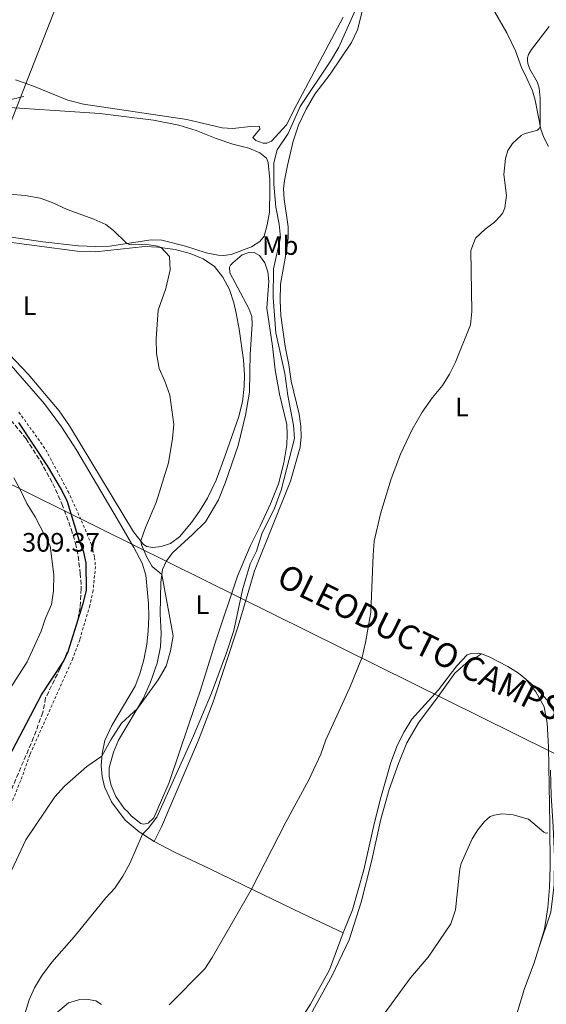
# Model space of a CAD drawing. Units: metres. Extents: x 622421 to 625926, y 4653156 to 4655530.
# Drawn here: x 624403 to 624600, y 4654511 to 4654880 of the extents above; entities that cross this region are included whole.
import ezdxf
from ezdxf.enums import TextEntityAlignment as Align

# ---------------------------------------------------------------- set-up
doc = ezdxf.new("R2010")
doc.units = ezdxf.units.M
doc.header["$MEASUREMENT"] = 0
doc.linetypes.add('DGN Style 2', pattern=[1.739922, 1.043953, -0.695969])
doc.linetypes.add('DGN Style 3', pattern=[2.435891, 1.739922, -0.695969])
for name, color, linetype, lineweight in [('Cota de punto acotado terreno', 7, 'Continuous', 0), ('Curva de nivel directora', 30, 'Continuous', 30), ('Curva de nivel intermedia', 30, 'Continuous', 0), ('Etiqueta de uso rústico', 92, 'Continuous', 0), ('Límite de municipio', 7, 'Continuous', 0), ('Línea de cambio de uso (parcela vista)', 92, 'Continuous', 0), ('Margen derecho', 7, 'Continuous', 0), ('Oleoducto', 7, 'Continuous', 13), ('Texto de Oleoducto', 7, 'Continuous', 0), ('Valla', 7, 'DGN Style 2', 0), ('Zona arbolada', 92, 'DGN Style 3', 0)]:
    doc.layers.add(name, color=color, linetype=linetype, lineweight=lineweight)
doc.styles.add('Style-Arial', font='arial.ttf')

msp = doc.modelspace()

# ---------------------------------------------------------------- linework, layer by layer
at = {"layer": 'Curva de nivel directora', "color": 30, "linetype": 'Continuous', "lineweight": 30, "elevation": 300, "flags": 128}
msp.add_lwpolyline([(624395.95, 4654598.01), (624410.94, 4654626.61), (624419.17, 4654639.19), (624421, 4654642.95), (624426.61, 4654660.93), (624427.86, 4654665.79), (624427.77, 4654676.15), (624426.85, 4654680.16), (624425.08, 4654684.73), (624420.67, 4654699.07), (624418.51, 4654703.65), (624413.2, 4654712.57), (624402.46, 4654728.86)], dxfattribs=at)
at = {"layer": 'Curva de nivel intermedia', "color": 30, "linetype": 'Continuous', "lineweight": 0, "flags": 128}
for points, elevation in [([(624404.84, 4654507.36), (624406.31, 4654512.21), (624408.36, 4654516.78), (624410.92, 4654521.08), (624414.83, 4654526.37), (624423.26, 4654535.85), (624435.14, 4654550.44), (624438.49, 4654554.15), (624441.52, 4654558.62), (624444.07, 4654563.31), (624448.86, 4654574.37), (624450.93, 4654576.49), (624454.15, 4654580.76), (624467.98, 4654611.26), (624474.66, 4654627.23), (624480.29, 4654642.4), (624483.06, 4654650.8), (624486.33, 4654666.03), (624489.21, 4654675.8), (624491.53, 4654680.51), (624493.7, 4654687.37), (624498.24, 4654696.29), (624500.81, 4654703.37), (624505.77, 4654722.81), (624505.42, 4654727.8), (624503.37, 4654738.95), (624502.23, 4654747.23), (624498.82, 4654762.52), (624497.81, 4654775.74), (624497.93, 4654786.46), (624500.63, 4654798.23), (624500.1, 4654803.2), (624498.84, 4654809.57), (624498.02, 4654818.27), (624498.09, 4654826.2), (624499.27, 4654831.06), (624503.49, 4654837.29), (624508, 4654847.31), (624519.33, 4654864.35), (624522.48, 4654869.65), (624532.66, 4654892.76)], 290), ([(624458.8, 4654510.32), (624472.21, 4654523.91), (624475, 4654528.04), (624489.55, 4654553.52), (624502.6, 4654578.88), (624511.22, 4654594.73), (624515.65, 4654604.42), (624517.52, 4654609.73), (624526.55, 4654629.37), (624531.15, 4654640.81), (624532.44, 4654646.32), (624534.42, 4654657.66), (624535.27, 4654679.02), (624535.74, 4654684.26), (624538.09, 4654694.54), (624542.02, 4654707.66), (624545.61, 4654716.99), (624549.91, 4654726.19), (624553.66, 4654732.75), (624557.61, 4654738.24), (624561.33, 4654742.72), (624563.99, 4654746.98), (624566.24, 4654751.45), (624571.86, 4654765.47), (624572.25, 4654770.45), (624571.99, 4654793.29), (624573.73, 4654798.02), (624577.29, 4654801.3), (624580.74, 4654803.93), (624582.96, 4654806.19), (624583.92, 4654807.46), (624584.64, 4654809.33), (624585.27, 4654813.94), (624584.24, 4654821.9), (624584.87, 4654827.82), (624585.86, 4654830.91), (624587.61, 4654833.45), (624590.85, 4654836.47), (624591.72, 4654837), (624592.74, 4654837.35), (624596.92, 4654838.5), (624597.61, 4654839.1), (624597.96, 4654839.83), (624597.91, 4654850.51), (624597.49, 4654854.26), (624596.94, 4654856.39), (624594.07, 4654861.38), (624593.35, 4654863.5), (624593.16, 4654864.64), (624593.19, 4654865.64), (624593.61, 4654866.93), (624594.68, 4654868.73), (624601.3, 4654877.44)], 285), ([(624398.95, 4654814.46), (624404.82, 4654814.01), (624410.53, 4654813.01), (624414.97, 4654811.37), (624420.59, 4654808.71), (624430.6, 4654805.16), (624435.14, 4654803.07)], 295), ([(624435.14, 4654803.07), (624437.96, 4654800.84), (624442.84, 4654796.09), (624443.81, 4654795.62), (624449.74, 4654795.75), (624454.64, 4654794.93), (624455.84, 4654794.46), (624458.99, 4654791.1), (624459.19, 4654786.08), (624457.54, 4654779.12), (624454.73, 4654770.91), (624453.9, 4654760.26), (624454.1, 4654754.75), (624455.06, 4654749.08), (624457.2, 4654744.35), (624459.1, 4654739.08), (624460.6, 4654728.07), (624460.13, 4654722.87), (624458.6, 4654713.72), (624453.95, 4654698.75), (624450, 4654689.47), (624448.19, 4654684.37), (624448.49, 4654682.91), (624450.5, 4654678.29), (624452.5, 4654674.79), (624456.13, 4654671.81), (624460.3, 4654648.75), (624459.39, 4654643.13), (624457.72, 4654637.38), (624454.71, 4654632.3), (624446.91, 4654621.54), (624440.93, 4654616.01), (624436.92, 4654609.82), (624433.61, 4654603.61), (624427.92, 4654599.7), (624419.62, 4654592.33), (624416.01, 4654588.34), (624405.12, 4654572.28), (624398.94, 4654559.14)], 295), ([(624400.63, 4654708), (624403.03, 4654703.72), (624405.48, 4654698.42), (624408.54, 4654693.46), (624414.26, 4654682.5), (624415.6, 4654671.65), (624415.43, 4654665.72), (624414.68, 4654660.51), (624412.43, 4654655.35), (624410.87, 4654650.5), (624405.57, 4654639.08), (624396.7, 4654625.18)], 305), ([(624535.06, 4654500.96), (624549.3, 4654520.48), (624555.98, 4654528.23), (624564.49, 4654540.77), (624566.15, 4654545.96), (624567.82, 4654561.37), (624568.27, 4654563.31), (624572.43, 4654572.63), (624574.51, 4654575.98), (624577.09, 4654579.15), (624579.19, 4654581.03), (624580.66, 4654581.55), (624583.64, 4654581.99)], 280), ([(624583.64, 4654581.99), (624587.76, 4654581.65), (624593.54, 4654580), (624599.25, 4654575.09), (624600.06, 4654574.76), (624600.8, 4654574.82)], 280)]:
    msp.add_lwpolyline(points, dxfattribs=dict(at, elevation=elevation))
at = {"layer": 'Límite de municipio', "color": 7, "linetype": 'Continuous', "lineweight": 0}
msp.add_polyline3d([(624142.83, 4654183.68, 266.18), (624144.23, 4654187.28, 266.38), (624148.19, 4654197.48, 266.95), (624161.41, 4654231.46, 268.84), (624180.09, 4654279.2, 271.79), (624181.9, 4654283.83, 272.1), (624189.46, 4654303.15, 273.39), (624207.68, 4654349.2, 276.5), (624207.74, 4654349.38, 276.52), (624224.94, 4654392.86, 281.53), (624256.56, 4654472.84, 290.77), (624259.35, 4654479.88, 292.3), (624261.39, 4654485.03, 293.57), (624276.51, 4654524.2, 301.9), (624289.78, 4654558.55, 310), (624314.63, 4654622.88, 310), (624323.03, 4654644.64, 307.14), (624350.23, 4654715.08, 300.79), (624357.02, 4654732.49, 302.65), (624361.29, 4654743.45, 301.63), (624404, 4654853.02, 294.01), (624406.01, 4654858.17, 293.98), (624434.16, 4654930.39, 297.03)], dxfattribs=at)
at = {"layer": 'Línea de cambio de uso (parcela vista)', "color": 92, "linetype": 'Continuous', "lineweight": 0}
for points in [[(624531.84, 4654885.57, 289.66), (624529.43, 4654876.18, 289.39), (624527.13, 4654871.44, 289.29), (624519.15, 4654859.48, 289.13), (624513.48, 4654851.99, 289.08), (624510.14, 4654846.35, 289.13), (624507.33, 4654840.41, 289.08), (624505.36, 4654834.42, 288.92), (624503.26, 4654825.24, 288.09), (624502.07, 4654819.58, 288.14), (624501.74, 4654816.43, 288.35), (624501.99, 4654812.57, 288.56), (624503.46, 4654802.22, 288.82), (624503.41, 4654797.93, 288.82), (624502.88, 4654793.27, 288.87), (624500.62, 4654780.69, 288.92), (624500.47, 4654774.62, 288.87), (624500.75, 4654768.92, 288.71), (624502.34, 4654757.27, 289.34), (624503.73, 4654750.48, 289.55), (624504.63, 4654744.32, 289.45), (624507.54, 4654731.95, 289.24), (624508.22, 4654727.41, 289.13), (624508.32, 4654723.43, 288.98), (624507.89, 4654719.55, 288.71), (624504.26, 4654706.8, 288.66), (624490.88, 4654673.12, 288.56), (624488.65, 4654665.97, 288.61), (624484.72, 4654652.43, 289.45), (624475.36, 4654624.08, 289.18), (624469.87, 4654609.58, 289.18), (624455.9, 4654577.09, 288.82), (624453.23, 4654571.67, 288.87)], [(624401.25, 4654857.33, 293.84), (624407.39, 4654855.2, 293.89), (624420.9, 4654849.7, 293.53), (624426.67, 4654848.3, 293.27), (624465.4, 4654842.45, 291.85), (624478.72, 4654839.41, 291.17), (624482.65, 4654839.09, 290.96), (624489.29, 4654839.84, 290.65), (624492.21, 4654840.03, 290.23), (624492.74, 4654839.83, 290.23), (624492.8, 4654838.89, 290.23), (624490.22, 4654835.72, 289.97), (624491.33, 4654834.63, 289.97), (624494.12, 4654833.56, 290.07), (624495.42, 4654833.63, 290.13), (624497.19, 4654834.38, 290.23), (624502.83, 4654840.51, 290.28), (624506.72, 4654848.09, 290.34), (624524.09, 4654880.93, 291.7)], [(624580.82, 4654882.96, 287.25), (624585.43, 4654875.05, 286.2), (624588.7, 4654868.31, 285.29), (624591.03, 4654861.65, 285.5), (624592.39, 4654859.02, 286.06), (624595.05, 4654853.25, 286.06), (624596.04, 4654849.79, 285.99), (624598.15, 4654838.85, 284.9), (624599.34, 4654835.68, 284.52), (624601, 4654832.41, 284.16)], [(624397.07, 4654847.11, 294.58), (624427.22, 4654845.09, 293.27), (624432.83, 4654844.78, 293.27), (624441.79, 4654843.68, 292.43), (624453, 4654842.23, 292.28), (624462.44, 4654840.35, 291.75), (624468.95, 4654838.43, 291.39), (624476.41, 4654835.38, 290.97), (624482.66, 4654833.25, 290.5), (624488.64, 4654831.69, 290.34), (624492.85, 4654829.96, 290.13), (624495.27, 4654828, 290.08), (624495.92, 4654826.39, 290.13), (624496.57, 4654819.85, 289.97), (624496.61, 4654816.14, 290.03), (624496.39, 4654807.77, 290.92), (624495.6, 4654802.94, 291.54), (624494.5, 4654798.75, 291.75), (624492.85, 4654796.69, 291.75), (624489.73, 4654794.77, 291.86), (624482.07, 4654791.86, 292.48), (624479.25, 4654791.51, 292.75), (624477.21, 4654791.65, 292.96), (624472.75, 4654792.49, 293.37), (624464.93, 4654795.02, 293.85), (624456.11, 4654797.22, 294.11), (624452.14, 4654797.33, 294.58), (624436.47, 4654795.01, 295.26), (624431.29, 4654794.85, 295.26), (624424.85, 4654795.04, 295.26), (624411.44, 4654796.62, 295.47), (624393.78, 4654799.25, 295.68)], [(624393.96, 4654797.11, 296.46), (624424.35, 4654793.1, 296.04), (624431.21, 4654792.86, 295.94), (624449.71, 4654794.8, 295.41), (624454.63, 4654794.64, 295.05), (624461.12, 4654793.67, 294.79), (624466.69, 4654792.26, 294.58), (624471.63, 4654790.17, 294.42), (624475.79, 4654787.29, 294.21), (624478.97, 4654783.4, 293.74), (624481.43, 4654778.77, 293.27), (624483.06, 4654773.66, 292.96), (624483.94, 4654769.8, 292.64), (624485.05, 4654763.85, 292.8), (624486.64, 4654752.36, 293.37), (624487.02, 4654746.71, 293.69), (624486.91, 4654742.37, 293.74), (624486.3, 4654736.55, 293.69), (624484.79, 4654730.73, 293.69), (624479.82, 4654716.39, 293.64), (624476.42, 4654707.2, 293.79), (624473.2, 4654700.46, 293.9), (624470.22, 4654695.56, 293.85), (624467.23, 4654691.34, 293.64), (624462.69, 4654685.96, 293.69), (624459.37, 4654683.46, 293.9), (624455.82, 4654682.32, 294.16), (624452.69, 4654681.92, 294.47), (624450.43, 4654682.32, 294.68), (624449.17, 4654683.09, 294.94), (624445.5, 4654687.86, 295.15), (624421.52, 4654727.57, 296.67), (624417.59, 4654733.17, 296.78), (624405.92, 4654746.96, 296.78), (624398.88, 4654754.42, 296.72)], [(624449.24, 4654578.11, 290.65), (624448.19, 4654578.36, 290.65), (624444.55, 4654581.3, 291.07), (624443.38, 4654582.7, 291.17), (624442.01, 4654583.94, 291.49), (624438.87, 4654588.46, 292.17), (624437.1, 4654592.68, 292.64), (624436.38, 4654596.02, 293.06), (624436.34, 4654599.26, 293.47), (624438, 4654605.19, 294), (624439.78, 4654609.61, 294.21), (624449.18, 4654625.35, 295.25), (624451.84, 4654631.4, 295.46), (624454.37, 4654638.54, 295.46), (624455.56, 4654644.68, 295.51), (624455.82, 4654649.76, 295.41), (624455.48, 4654657.08, 295.3), (624455.71, 4654668.96, 295.1), (624456.39, 4654673.62, 294.94), (624457.87, 4654676.88, 294.57), (624460.19, 4654679.99, 294.1), (624467.55, 4654686.77, 292.74), (624472.46, 4654691.54, 292.74), (624477.29, 4654699.8, 293.26), (624479.99, 4654706.43, 293.21), (624484.65, 4654720.19, 293.16), (624487.51, 4654731.57, 293.16), (624488.93, 4654740.17, 293.32), (624489.1, 4654747.81, 293), (624489.14, 4654754.35, 292.27), (624489.95, 4654765.71, 291.43), (624489.81, 4654768.59, 291.43), (624488.73, 4654771.61, 291.38), (624484.62, 4654779.36, 291.64), (624481.63, 4654785.03, 292.43), (624481.45, 4654787.07, 292.43), (624481.86, 4654787.8, 292.32), (624482.68, 4654788.75, 292.27), (624486.26, 4654791.67, 292.06), (624489.13, 4654792.7, 291.96), (624490.65, 4654792.61, 291.91), (624492.7, 4654791.43, 291.7), (624494.67, 4654788.68, 291.38), (624495.86, 4654785.29, 291.12), (624496.16, 4654781.84, 290.96), (624495.43, 4654771.68, 290.7), (624497.63, 4654757.48, 291.49), (624498.57, 4654748.59, 292.11), (624500.18, 4654739.51, 291.8), (624502.93, 4654728.08, 290.91), (624503.13, 4654724.21, 290.75), (624502.91, 4654720.44, 290.6), (624501.88, 4654713.63, 290.44), (624499.77, 4654705.86, 290.44), (624496.77, 4654698.29, 290.54), (624492.99, 4654689.93, 290.81), (624489.15, 4654682.36, 290.65), (624484.41, 4654671.11, 290.75), (624476.21, 4654646.53, 292.38), (624470.6, 4654628.37, 292.06), (624466.19, 4654615.65, 291.85), (624458.8, 4654593.76, 290.28), (624453.03, 4654580.45, 290.18), (624451.01, 4654578.55, 290.23), (624449.24, 4654578.11, 290.65)], [(624398.76, 4654751.17, 298.08), (624412.06, 4654735.88, 298.61), (624418.49, 4654727.17, 298.4), (624424.19, 4654718.33, 298.03), (624439.33, 4654692.71, 297.09), (624445.62, 4654681.9, 296.67), (624448.72, 4654676.07, 296.67), (624450.08, 4654671.59, 296.67), (624451.14, 4654660.93, 296.88)], [(624451.14, 4654660.93, 296.88), (624451.2, 4654655.85, 297.4), (624450.94, 4654650.51, 297.66), (624450.42, 4654645.64, 297.87), (624449.28, 4654639.82, 297.93), (624447.82, 4654634.57, 297.82), (624446.1, 4654629.95, 297.77), (624437.31, 4654615.15, 296.46), (624434.76, 4654609.47, 295.62), (624433.66, 4654604.59, 295.1), (624433.4, 4654599.99, 294.63), (624433.71, 4654596.01, 294.11), (624434.64, 4654592.15, 293.53), (624437.27, 4654586.48, 292.69), (624442.31, 4654579.57, 291.33), (624447.54, 4654575.19, 290.34), (624453.23, 4654571.67, 288.87)], [(624575.95, 4654641.98, 281.5), (624573.32, 4654640.26, 281.73), (624571.06, 4654639.33, 281.8), (624565.96, 4654634.79, 281.87), (624559.73, 4654626.01, 282.43), (624552.36, 4654616.19, 282.49), (624547.99, 4654608.66, 282.43), (624544.84, 4654600.88, 282.43), (624541.28, 4654591.17, 282.38), (624538.21, 4654579.94, 282.28), (624534.73, 4654564.1, 282.23), (624530.76, 4654548.88, 282.07), (624526.26, 4654534.76, 281.65), (624519.93, 4654521.4, 281.44), (624507.92, 4654499.6, 280.97), (624507.79, 4654497.46, 280.92), (624508.01, 4654496.52, 280.87), (624511.55, 4654493.21, 280.55), (624533.33, 4654478.28, 279.24), (624559.26, 4654461.4, 277.67), (624567.97, 4654456.34, 276.81), (624569.77, 4654456.03, 276.56), (624571.55, 4654456.42, 276.6), (624573.06, 4654458.03, 276.56)], [(624524.09, 4654537.35, 282.75), (624527.55, 4654546.02, 282.8), (624531.83, 4654560.98, 282.91), (624535.87, 4654578.76, 283.43), (624538.23, 4654588.15, 283.43), (624541.9, 4654601.22, 283.53), (624544.39, 4654607.89, 283.59), (624546.9, 4654612.73, 283.69), (624549.83, 4654617.53, 283.69), (624559.75, 4654628.57, 283.53), (624566.64, 4654637.55, 282.72), (624570.55, 4654641.61, 282.44), (624572.08, 4654642.14, 282.23), (624574.68, 4654642.23, 282.2), (624575.95, 4654641.98, 281.5)], [(624592.49, 4654632.5, 280.71), (624589.85, 4654634.74, 280.79), (624585.86, 4654637.25, 281.11), (624578.86, 4654640.92, 281.22), (624575.95, 4654641.98, 281.5)], [(624600.61, 4654624.48, 280.16), (624596.33, 4654629.27, 280.58), (624592.49, 4654632.5, 280.71)], [(624592.49, 4654632.5, 280.71), (624596.36, 4654627.78, 280.81), (624599.37, 4654622.12, 280.6), (624600.52, 4654616, 280.78), (624601, 4654607.09, 280.53), (624601.59, 4654578.09, 280.11), (624601.7, 4654562.25, 279.41), (624601.42, 4654554.31, 279.16), (624600.85, 4654546.92, 279.3), (624599.56, 4654538.74, 279.13), (624597.41, 4654531.69, 279.03)], [(624597.41, 4654531.69, 279.03), (624601.88, 4654545.1, 278.22), (624603.16, 4654555.32, 278.15), (624603.34, 4654565.96, 278.33), (624602.84, 4654577.29, 278.47), (624601.99, 4654588.83, 278.89), (624601.83, 4654598.42, 279.26)], [(624453.23, 4654571.67, 288.87), (624460.81, 4654567.62, 288.03), (624473.86, 4654561.43, 286.93), (624490.53, 4654553.3, 284.89), (624508.47, 4654544.76, 283.95), (624524.09, 4654537.35, 282.75)], [(624505.14, 4654500.05, 281.77), (624511.82, 4654510.64, 282.03), (624518.95, 4654523.49, 282.5), (624524.09, 4654537.35, 282.75)], [(624597.41, 4654531.69, 279.03), (624595.7, 4654526.08, 278.95), (624592.02, 4654516.41, 278.67), (624581.52, 4654481.72, 277.79), (624573.06, 4654458.03, 276.56)], [(624416.17, 4654506.91, 288.52), (624421.09, 4654511.15, 288.31), (624425.32, 4654512.3, 288.16), (624427.88, 4654512.43, 288.05), (624431.39, 4654511.79, 287.53), (624433.45, 4654510.51, 287.27)]]:
    msp.add_polyline3d(points, dxfattribs=at)
at = {"layer": 'Margen derecho', "color": 7, "linetype": 'Continuous', "lineweight": 0}
msp.add_polyline3d([(624032.29, 4654878.9, 284.86), (624043.72, 4654877.43, 285.02), (624104.63, 4654869.29, 286.63), (624132.34, 4654865.95, 287.91), (624163.28, 4654861.74, 288.96), (624173.02, 4654861.06, 289.48), (624197.59, 4654858.14, 289.75), (624217.53, 4654857.37, 289.9), (624235.9, 4654856.84, 290.58), (624269.97, 4654855.47, 291.22), (624303.43, 4654853.25, 291.79), (624312.97, 4654852.26, 292.1), (624330.24, 4654851.61, 292.99), (624352.27, 4654850.71, 293.41), (624391.95, 4654849.37, 294.04), (624397.96, 4654849.65, 294.09), (624404.33, 4654851.08, 294.09)], dxfattribs=at)
at = {"layer": 'Oleoducto', "color": 7, "linetype": 'Continuous', "lineweight": 13}
msp.add_polyline3d([(622860.97, 4655477.85, 296.37), (622866.54, 4655474.81, 295.91), (623059.11, 4655369.66, 279.98), (623175.57, 4655313.37, 299.83), (623343.29, 4655230.28, 298.54), (624020.64, 4654892.18, 285), (624237.8, 4654785.69, 291.31), (624705.81, 4654553.81, 278.34), (624900.47, 4654458.44, 298.91), (625119.99, 4654348.6, 295.05), (625641.47, 4654090.23, 295.79), (625838.5, 4653992.61, 281.45), (625897.87, 4653963.19, 279.07)], dxfattribs=at)
at = {"layer": 'Valla', "color": 7, "linetype": 'DGN Style 2', "lineweight": 0}
msp.add_polyline3d([(624402.52, 4654732.73, 299.09), (624412.56, 4654718.61, 299.35), (624420.95, 4654702.96, 298.93), (624425.99, 4654691.97, 298.62), (624429.76, 4654682.81, 298.31), (624430.85, 4654678.21, 298.36), (624431.21, 4654674.82, 298.46), (624430.31, 4654665.76, 298.99), (624429.12, 4654660.2, 299.25), (624425.29, 4654647.28, 299.46), (624422.75, 4654640.35, 299.3), (624406.61, 4654604.17, 297.52), (624403.17, 4654594.46, 297.36), (624383.96, 4654547.57, 296.37)], dxfattribs=at)
at = {"layer": 'Zona arbolada', "color": 92, "linetype": 'DGN Style 3', "lineweight": 0}
for points in [[(624393.41, 4654737.29, 303.85), (624405.17, 4654722.7, 303.67), (624410.58, 4654714.29, 303.76), (624415.2, 4654705.86, 303.88), (624418.63, 4654698.26, 303.88), (624422.1, 4654688.89, 303.76), (624423.71, 4654683.56, 303.67), (624424.71, 4654678.67, 303.59), (624425.52, 4654672.22, 303.51), (624425.89, 4654666.43, 303.47), (624425.44, 4654659.41, 303.47), (624424.54, 4654654.49, 303.42), (624421.6, 4654644.93, 303.36), (624417.99, 4654636.62, 303.19), (624412.53, 4654625.47, 302.52), (624411.44, 4654620.02, 302.52), (624408.02, 4654610.65, 302.27), (624390.39, 4654569.2, 300.57)], [(624393.41, 4654737.29, 303.85), (624405.17, 4654722.7, 303.67), (624410.58, 4654714.29, 303.76), (624415.2, 4654705.86, 303.88), (624418.63, 4654698.26, 303.88), (624422.1, 4654688.89, 303.76), (624423.71, 4654683.56, 303.67), (624424.71, 4654678.67, 303.59), (624425.52, 4654672.22, 303.51), (624425.89, 4654666.43, 303.47), (624425.44, 4654659.41, 303.47), (624424.54, 4654654.49, 303.42), (624421.6, 4654644.93, 303.36), (624417.99, 4654636.62, 303.19)], [(624417.99, 4654636.62, 303.19), (624412.53, 4654625.47, 302.52), (624411.44, 4654620.02, 302.52), (624408.02, 4654610.65, 302.27), (624390.39, 4654569.2, 300.57), (624386.82, 4654559.88, 300.3), (624383.76, 4654549.91, 300.22), (624380.36, 4654540.55, 299.96), (624376, 4654531.56, 299.62), (624373.34, 4654527.2, 299.49), (624369.61, 4654523.7, 299.49), (624365.38, 4654520.97, 299.09), (624359.83, 4654518.57, 298.55), (624354.89, 4654517.78, 298.35), (624332.31, 4654518.16, 297.81), (624323.63, 4654517.85, 297.81), (624317.89, 4654516.95, 297.71), (624309.54, 4654514.98, 297.5), (624304.83, 4654513.33, 297.53), (624302.66, 4654512.18, 297.5), (624298.74, 4654509.04, 297.22)]]:
    msp.add_polyline3d(points, dxfattribs=at)

# ---------------------------------------------------------------- texts
at = {"layer": 'Cota de punto acotado terreno', "color": 7, "linetype": 'Continuous', "lineweight": 0, "style": 'Style-Arial'}
msp.add_text('309.37', height=7, dxfattribs=at).set_placement((624403.68, 4654680.36, 309.37))
at = {"layer": 'Etiqueta de uso rústico', "color": 92, "linetype": 'Continuous', "lineweight": 0, "style": 'Style-Arial'}
for s, p in [('Mb', (624500.45, 4654795.21, 290.12)), ('L', (624406.51, 4654772.62, 296.48)), ('L', (624568.6, 4654734.59, 284.27)), ('L', (624471.27, 4654660.53, 292.57))]:
    msp.add_text(s, height=7, dxfattribs=at).set_placement(p, align=Align.MIDDLE_CENTER)
at = {"layer": 'Texto de Oleoducto', "color": 7, "linetype": 'Continuous', "lineweight": 0, "style": 'Style-Arial'}
msp.add_text('OLEODUCTO CAMPSA', height=9, rotation=333.757, dxfattribs=at).set_placement((624498.56, 4654668.09, 287.89))

doc.saveas('drawing.dxf')
